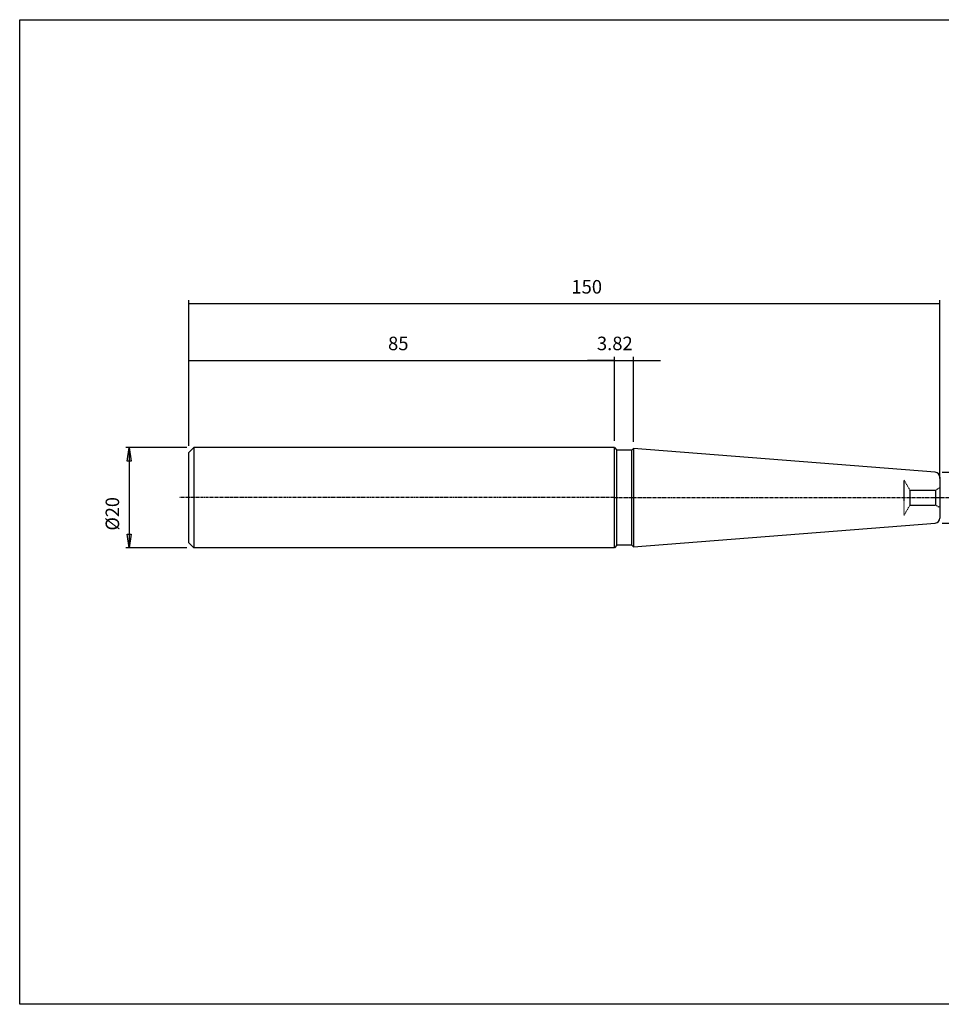
# Model space of a CAD drawing. Extents: x 1290 to 1577, y -283 to -86.
# Drawn here: x 1290 to 1474, y -283 to -86 of the extents above; entities that cross this region are included whole.
import ezdxf

# ---------------------------------------------------------------- set-up
doc = ezdxf.new("R2010")
doc.units = 0
doc.header["$MEASUREMENT"] = 0
doc.linetypes.add('CENTER', pattern=[0.95, 0.625, -0.125, 0.075, -0.125])
doc.linetypes.add('DASHED', pattern=[0.2, 0.1, -0.1])
doc.layers.get('0').update_dxf_attribs({"linetype": 'CONTINUOUS'})
doc.layers.add('L1_120', color=7, linetype='CONTINUOUS')
doc.styles.add('BOX', font='txt.shx', dxfattribs={"height": 1})
doc.dimstyles.new('DIMSTYLE1', dxfattribs={"dimtxt": 2.7, "dimasz": 2.7, "dimexe": 2.7, "dimexo": 0.0625, "dimgap": 0.09, "dimtad": 0, "dimtih": 1, "dimtoh": 1, "dimdec": 4, "dimzin": 0, "dimtxsty": 'STANDARD', "dimcen": 0.09, "dimazin": 3, "dimtfac": 1, "dimtdec": 4, "dimtofl": 0, "dimtmove": 0, "dimatfit": 3, "dimtolj": 1, "dimtzin": 0})

# ---------------------------------------------------------------- blocks, each defined once
blk = doc.blocks.new('GENDIM2')
at = {"layer": 'L1_120', "color": 4, "linetype": 'CONTINUOUS'}
for p, q in [((1323.86, -171.56), (1323.86, -142.5)), ((1473.86, -143.18), (1323.86, -143.18)), ((1473.86, -178.06), (1473.86, -142.5))]:
    blk.add_line(p, q, dxfattribs=at)
for points in [[(1323.86, -143.18), (1326.56, -142.77), (1326.56, -143.58), (1323.86, -143.18)], [(1473.86, -143.18), (1471.16, -143.58), (1471.16, -142.77), (1473.86, -143.18)]]:
    blk.add_solid(points, dxfattribs=at)
at = {"layer": 'L1_120', "color": 4, "linetype": 'CONTINUOUS', "style": 'BOX'}
blk.add_text('150', height=2.7, dxfattribs=at).set_placement((1400.26, -141.15))
blk = doc.blocks.new('GENDIM3')
at = {"layer": 'L1_120', "color": 4, "linetype": 'CONTINUOUS'}
for p, q in [((1408.86, -154.49), (1403.46, -154.49)), ((1408.86, -170.56), (1408.86, -153.81)), ((1408.86, -154.49), (1412.67, -154.49)), ((1412.67, -170.75), (1412.67, -153.81)), ((1412.67, -154.49), (1418.07, -154.49))]:
    blk.add_line(p, q, dxfattribs=at)
for points in [[(1408.86, -154.49), (1406.16, -154.89), (1406.16, -154.08), (1408.86, -154.49)], [(1412.67, -154.49), (1415.37, -154.08), (1415.37, -154.89), (1412.67, -154.49)]]:
    blk.add_solid(points, dxfattribs=at)
at = {"layer": 'L1_120', "color": 4, "linetype": 'CONTINUOUS', "style": 'BOX'}
blk.add_text('3.82', height=2.7, dxfattribs=at).set_placement((1405.36, -152.46))
blk = doc.blocks.new('GENDIM4')
at = {"layer": 'L1_120', "color": 4, "linetype": 'CONTINUOUS'}
for p, q in [((1323.86, -171.56), (1323.86, -153.81)), ((1323.86, -154.49), (1408.86, -154.49)), ((1408.86, -170.56), (1408.86, -153.81))]:
    blk.add_line(p, q, dxfattribs=at)
for points in [[(1323.86, -154.49), (1326.56, -154.08), (1326.56, -154.89), (1323.86, -154.49)], [(1408.86, -154.49), (1406.16, -154.89), (1406.16, -154.08), (1408.86, -154.49)]]:
    blk.add_solid(points, dxfattribs=at)
at = {"layer": 'L1_120', "color": 4, "linetype": 'CONTINUOUS', "style": 'BOX'}
blk.add_text('85', height=2.7, dxfattribs=at).set_placement((1363.66, -152.46))
blk = doc.blocks.new('*D3')
at = {"layer": 'L1_120', "color": 4, "linetype": 'CONTINUOUS'}
for p, q in [((1492.28, -176.84), (1492.28, -162.68)), ((1474.28, -176.84), (1492.96, -176.84)), ((1492.28, -176.84), (1492.28, -186.98)), ((1474.28, -186.98), (1492.96, -186.98))]:
    blk.add_line(p, q, dxfattribs=at)
at = {"layer": 'L1_120', "color": 4, "linetype": 'CONTINUOUS', "invisible_edges": 4}
for points in [[(1492.28, -176.84), (1492.69, -179.54), (1491.88, -179.54)], [(1492.28, -186.98), (1491.88, -184.28), (1492.69, -184.28)]]:
    blk.add_3dface(points, dxfattribs=at)
at = {"layer": 'L1_120', "color": 4, "linetype": 'CONTINUOUS', "style": 'BOX', "width": 0.98}
blk.add_text('%%c10', height=2.7, rotation=90, dxfattribs=at).set_placement((1490.26, -174.62))
blk = doc.blocks.new('*D4')
at = {"layer": 'L1_120', "color": 4, "linetype": 'CONTINUOUS'}
for p, q in [((1323.51, -171.91), (1311.32, -171.91)), ((1312, -171.91), (1312, -191.91)), ((1323.51, -191.91), (1311.32, -191.91))]:
    blk.add_line(p, q, dxfattribs=at)
at = {"layer": 'L1_120', "color": 4, "linetype": 'CONTINUOUS', "invisible_edges": 4}
for points in [[(1312, -171.91), (1312.4, -174.61), (1311.59, -174.61)], [(1312, -191.91), (1311.59, -189.21), (1312.4, -189.21)]]:
    blk.add_3dface(points, dxfattribs=at)
at = {"layer": 'L1_120', "color": 4, "linetype": 'CONTINUOUS', "style": 'BOX', "width": 0.98}
blk.add_text('%%c20', height=2.7, rotation=90, dxfattribs=at).set_placement((1309.97, -188.48))

msp = doc.modelspace()

# ---------------------------------------------------------------- linework, layer by layer
at = {"layer": 'L1_120', "color": 7, "linetype": 'CONTINUOUS'}
for p, q in [((1324.85503, -171.91037), (1323.85503, -172.91037)), ((1323.85503, -190.91037), (1323.85503, -172.91037)), ((1324.85503, -171.91037), (1324.85503, -191.91037)), ((1408.85542, -171.91037), (1324.85503, -171.91037)), ((1408.85542, -171.91037), (1409.35542, -172.41037)), ((1408.85542, -191.91037), (1408.85542, -171.91037)), ((1409.35542, -191.41037), (1409.35542, -172.41037)), ((1412.35542, -172.41037), (1409.35542, -172.41037)), ((1412.67073, -172.09506), (1412.35542, -172.41037)), ((1412.35542, -191.41037), (1412.35542, -172.41037)), ((1472.93349, -176.83784), (1412.67073, -172.09506)), ((1473.85503, -177.83476), (1473.85503, -185.98598)), ((1412.67073, -191.72568), (1472.93349, -186.9829)), ((1323.85503, -190.91037), (1324.85503, -191.91037)), ((1408.85542, -191.91037), (1324.85503, -191.91037)), ((1409.35542, -191.41037), (1408.85542, -191.91037)), ((1412.35542, -191.41037), (1409.35542, -191.41037)), ((1412.35542, -191.41037), (1412.67073, -191.72568))]:
    msp.add_line(p, q, dxfattribs=at)
at = {"layer": 'L1_120', "color": 4, "linetype": 'CONTINUOUS'}
msp.add_line((1412.67073, -172.09506), (1412.67073, -191.72568), dxfattribs=at)
at = {"layer": 'L1_120', "color": 2, "linetype": 'DASHED'}
for p, q in [((1466.69658, -178.41037), (1467.85503, -180.41687)), ((1466.69658, -185.41037), (1466.69658, -178.41037)), ((1467.85503, -180.41687), (1472.97775, -180.41687)), ((1467.85503, -180.41687), (1467.85503, -183.40387)), ((1473.85503, -179.91037), (1472.97775, -180.41687)), ((1472.97775, -180.41687), (1472.97775, -183.40387)), ((1466.69658, -185.41037), (1467.85503, -183.40387)), ((1467.85503, -183.40387), (1472.97775, -183.40387)), ((1473.85503, -183.91037), (1472.97775, -183.40387))]:
    msp.add_line(p, q, dxfattribs=at)
at = {"layer": 'L1_120', "color": 1, "linetype": 'CENTER'}
for q in [(1321.94371, -181.91037), (1479.62874, -181.91037)]:
    msp.add_line((1408.73642, -181.91037), q, dxfattribs=at)
at = {"layer": 'L1_120', "color": 6, "linetype": 'CONTINUOUS'}
msp.add_polyline3d([(1290.11503, -86.46037, 0), (1577.48503, -86.46037, 0), (1577.48503, -283.08737, 0), (1290.11503, -283.08737, 0), (1290.11503, -86.46037, 0)], dxfattribs=at)
at = {"layer": 'L1_120', "color": 7, "linetype": 'CONTINUOUS'}
for centre, start, end in [((1472.85503, -177.83476), 0, 85.5), ((1472.85503, -185.98598), 274.5, 360)]:
    msp.add_arc(centre, 1, start, end, dxfattribs=at)

# ---------------------------------------------------------------- block references
at = {"linetype": 'CONTINUOUS'}
for name in ['GENDIM2', 'GENDIM4', 'GENDIM3']:
    msp.add_blockref(name, (0, 0), dxfattribs=at)

# ---------------------------------------------------------------- dimensions: what is measured, and where the dimension line sits
at = {"layer": 'L1_120', "color": 4, "linetype": 'CONTINUOUS'}
for base, p1, p2, picture, middle in [((1492.28146, -176.83784), (1472.93349, -176.83784), (1472.93349, -186.9829), '*D3', (1490.25646, -174.6166)), ((1311.9995, -171.91037), (1324.85503, -171.91037), (1324.85503, -191.91037), '*D4', (1309.9745, -188.48445))]:
    dim = msp.add_linear_dim(base=base, p1=p1, p2=p2, angle=90, dimstyle='DIMSTYLE1', dxfattribs=at)
    dim.commit()
    dim.dimension.update_dxf_attribs({"geometry": picture, "text_midpoint": middle})

doc.saveas('drawing.dxf')
